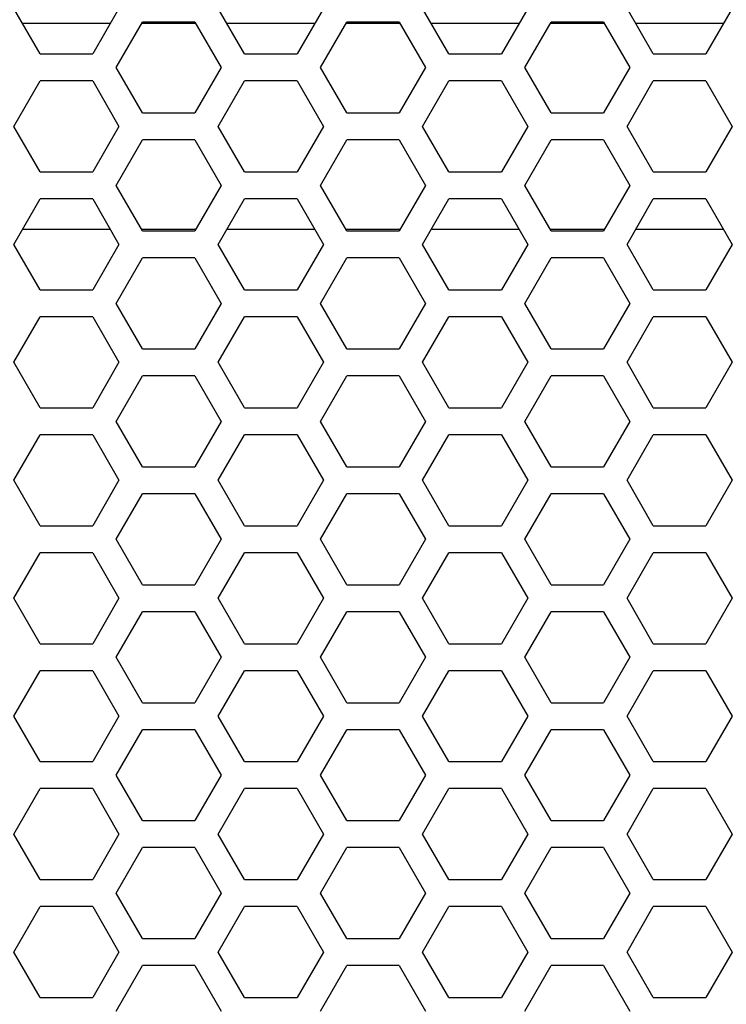
# Model space of a CAD drawing. Extents: x 13 to 6313, y 9 to 4464.
# Drawn here: x 2587 to 2649, y 2128 to 2214 of the extents above; entities that cross this region are included whole.
import ezdxf

# ---------------------------------------------------------------- set-up
doc = ezdxf.new("R2010")
doc.units = 0
doc.layers.get('0').update_dxf_attribs({"linetype": 'CONTINUOUS'})

msp = doc.modelspace()

# ---------------------------------------------------------------- linework, layer by layer
at = {"color": 7, "ltscale": 0.114745}
for p, q in [((2589.254639, 2210.855225), (2586.959717, 2214.830078)), ((2596.139648, 2214.830078), (2593.844727, 2210.855225)), ((2607.114746, 2210.855225), (2604.819824, 2214.830078)), ((2613.999512, 2214.830078), (2611.70459, 2210.855225)), ((2624.974609, 2210.855225), (2622.679688, 2214.830078)), ((2631.859619, 2214.830078), (2629.564697, 2210.855225)), ((2642.834717, 2210.855225), (2640.539795, 2214.830078)), ((2649.719482, 2214.830078), (2647.424561, 2210.855225)), ((2595.889648, 2209.670166), (2598.18457, 2213.64502)), ((2602.774658, 2213.64502), (2605.06958, 2209.670166)), ((2613.749756, 2209.670166), (2616.044678, 2213.64502)), ((2638.494629, 2213.64502), (2640.789551, 2209.670166)), ((2589.254639, 2200.545166), (2586.959717, 2204.52002)), ((2596.139648, 2204.52002), (2593.844727, 2200.545166)), ((2607.114746, 2200.545166), (2604.819824, 2204.52002)), ((2613.999512, 2204.52002), (2611.70459, 2200.545166)), ((2624.974609, 2200.545166), (2622.679688, 2204.52002)), ((2631.859619, 2204.52002), (2629.564697, 2200.545166)), ((2642.834717, 2200.545166), (2640.539795, 2204.52002)), ((2649.719482, 2204.52002), (2647.424561, 2200.545166)), ((2598.18457, 2195.385254), (2595.889648, 2199.360107)), ((2605.06958, 2199.360107), (2602.774658, 2195.385254)), ((2616.044678, 2195.385254), (2613.749756, 2199.360107)), ((2640.789551, 2199.360107), (2638.494629, 2195.385254)), ((2586.959717, 2194.210205), (2589.254639, 2198.185059)), ((2593.844727, 2198.185059), (2596.139648, 2194.210205)), ((2604.819824, 2194.210205), (2607.114746, 2198.185059)), ((2611.70459, 2198.185059), (2613.999512, 2194.210205)), ((2622.679688, 2194.210205), (2624.974609, 2198.185059)), ((2629.564697, 2198.185059), (2631.859619, 2194.210205)), ((2640.539795, 2194.210205), (2642.834717, 2198.185059)), ((2647.424561, 2198.185059), (2649.719482, 2194.210205)), ((2598.18457, 2185.075195), (2595.889648, 2189.050049)), ((2605.06958, 2189.050049), (2602.774658, 2185.075195)), ((2616.044678, 2185.075195), (2613.749756, 2189.050049)), ((2640.789551, 2189.050049), (2638.494629, 2185.075195)), ((2595.889648, 2178.740234), (2598.18457, 2182.715088)), ((2602.774658, 2182.715088), (2605.06958, 2178.740234)), ((2613.749756, 2178.740234), (2616.044678, 2182.715088)), ((2638.494629, 2182.715088), (2640.789551, 2178.740234)), ((2589.254639, 2169.615234), (2586.959717, 2173.590088)), ((2596.139648, 2173.590088), (2593.844727, 2169.615234)), ((2607.114746, 2169.615234), (2604.819824, 2173.590088)), ((2613.999512, 2173.590088), (2611.70459, 2169.615234)), ((2624.974609, 2169.615234), (2622.679688, 2173.590088)), ((2631.859619, 2173.590088), (2629.564697, 2169.615234)), ((2642.834717, 2169.615234), (2640.539795, 2173.590088)), ((2649.719482, 2173.590088), (2647.424561, 2169.615234)), ((2595.889648, 2168.430176), (2598.18457, 2172.405029)), ((2602.774658, 2172.405029), (2605.06958, 2168.430176)), ((2613.749756, 2168.430176), (2616.044678, 2172.405029)), ((2638.494629, 2172.405029), (2640.789551, 2168.430176)), ((2589.254639, 2159.305176), (2586.959717, 2163.280029)), ((2596.139648, 2163.280029), (2593.844727, 2159.305176)), ((2607.114746, 2159.305176), (2604.819824, 2163.280029)), ((2613.999512, 2163.280029), (2611.70459, 2159.305176)), ((2624.974609, 2159.305176), (2622.679688, 2163.280029)), ((2631.859619, 2163.280029), (2629.564697, 2159.305176)), ((2642.834717, 2159.305176), (2640.539795, 2163.280029)), ((2649.719482, 2163.280029), (2647.424561, 2159.305176)), ((2586.959717, 2152.970215), (2589.254639, 2156.945068)), ((2593.844727, 2156.945068), (2596.139648, 2152.970215)), ((2604.819824, 2152.970215), (2607.114746, 2156.945068)), ((2611.70459, 2156.945068), (2613.999512, 2152.970215)), ((2622.679688, 2152.970215), (2624.974609, 2156.945068)), ((2629.564697, 2156.945068), (2631.859619, 2152.970215)), ((2640.539795, 2152.970215), (2642.834717, 2156.945068)), ((2647.424561, 2156.945068), (2649.719482, 2152.970215)), ((2598.18457, 2143.835205), (2595.889648, 2147.810059)), ((2605.06958, 2147.810059), (2602.774658, 2143.835205)), ((2616.044678, 2143.835205), (2613.749756, 2147.810059)), ((2640.789551, 2147.810059), (2638.494629, 2143.835205)), ((2595.889648, 2137.500244), (2598.18457, 2141.475098)), ((2602.774658, 2141.475098), (2605.06958, 2137.500244)), ((2613.749756, 2137.500244), (2616.044678, 2141.475098)), ((2638.494629, 2141.475098), (2640.789551, 2137.500244)), ((2589.254639, 2128.375244), (2586.959717, 2132.350098)), ((2596.139648, 2132.350098), (2593.844727, 2128.375244)), ((2607.114746, 2128.375244), (2604.819824, 2132.350098)), ((2613.999512, 2132.350098), (2611.70459, 2128.375244)), ((2624.974609, 2128.375244), (2622.679688, 2132.350098)), ((2631.859619, 2132.350098), (2629.564697, 2128.375244)), ((2642.834717, 2128.375244), (2640.539795, 2132.350098)), ((2649.719482, 2132.350098), (2647.424561, 2128.375244)), ((2595.889648, 2127.190186), (2598.18457, 2131.165039)), ((2602.774658, 2131.165039), (2605.06958, 2127.190186)), ((2613.749756, 2127.190186), (2616.044678, 2131.165039)), ((2638.494629, 2131.165039), (2640.789551, 2127.190186))]:
    msp.add_line(p, q, dxfattribs=at)
at = {"color": 7, "ltscale": 0.114752}
for p, q in [((2602.774658, 2213.64502), (2598.18457, 2213.64502)), ((2589.254639, 2210.855225), (2593.844727, 2210.855225)), ((2624.974609, 2210.855225), (2629.564697, 2210.855225)), ((2593.844727, 2208.495117), (2589.254639, 2208.495117)), ((2629.564697, 2208.495117), (2624.974609, 2208.495117)), ((2598.18457, 2205.695068), (2602.774658, 2205.695068)), ((2602.774658, 2203.335205), (2598.18457, 2203.335205)), ((2589.254639, 2200.545166), (2593.844727, 2200.545166)), ((2624.974609, 2200.545166), (2629.564697, 2200.545166)), ((2593.844727, 2198.185059), (2589.254639, 2198.185059)), ((2629.564697, 2198.185059), (2624.974609, 2198.185059)), ((2598.18457, 2195.385254), (2602.774658, 2195.385254)), ((2602.774658, 2193.025146), (2598.18457, 2193.025146)), ((2589.254639, 2190.235107), (2593.844727, 2190.235107)), ((2624.974609, 2190.235107), (2629.564697, 2190.235107)), ((2593.844727, 2187.875244), (2589.254639, 2187.875244)), ((2629.564697, 2187.875244), (2624.974609, 2187.875244)), ((2598.18457, 2185.075195), (2602.774658, 2185.075195)), ((2602.774658, 2182.715088), (2598.18457, 2182.715088)), ((2589.254639, 2179.925049), (2593.844727, 2179.925049)), ((2624.974609, 2179.925049), (2629.564697, 2179.925049)), ((2593.844727, 2177.565186), (2589.254639, 2177.565186)), ((2629.564697, 2177.565186), (2624.974609, 2177.565186)), ((2598.18457, 2174.765137), (2602.774658, 2174.765137)), ((2602.774658, 2172.405029), (2598.18457, 2172.405029)), ((2589.254639, 2169.615234), (2593.844727, 2169.615234)), ((2624.974609, 2169.615234), (2629.564697, 2169.615234)), ((2593.844727, 2167.255127), (2589.254639, 2167.255127)), ((2629.564697, 2167.255127), (2624.974609, 2167.255127)), ((2598.18457, 2164.455078), (2602.774658, 2164.455078)), ((2602.774658, 2162.095215), (2598.18457, 2162.095215)), ((2589.254639, 2159.305176), (2593.844727, 2159.305176)), ((2624.974609, 2159.305176), (2629.564697, 2159.305176)), ((2593.844727, 2156.945068), (2589.254639, 2156.945068)), ((2629.564697, 2156.945068), (2624.974609, 2156.945068)), ((2598.18457, 2154.14502), (2602.774658, 2154.14502)), ((2602.774658, 2151.785156), (2598.18457, 2151.785156)), ((2589.254639, 2148.995117), (2593.844727, 2148.995117)), ((2624.974609, 2148.995117), (2629.564697, 2148.995117)), ((2593.844727, 2146.635254), (2589.254639, 2146.635254)), ((2629.564697, 2146.635254), (2624.974609, 2146.635254)), ((2598.18457, 2143.835205), (2602.774658, 2143.835205)), ((2602.774658, 2141.475098), (2598.18457, 2141.475098)), ((2589.254639, 2138.685059), (2593.844727, 2138.685059)), ((2624.974609, 2138.685059), (2629.564697, 2138.685059)), ((2593.844727, 2136.325195), (2589.254639, 2136.325195)), ((2629.564697, 2136.325195), (2624.974609, 2136.325195)), ((2598.18457, 2133.525146), (2602.774658, 2133.525146)), ((2602.774658, 2131.165039), (2598.18457, 2131.165039)), ((2589.254639, 2128.375244), (2593.844727, 2128.375244)), ((2624.974609, 2128.375244), (2629.564697, 2128.375244))]:
    msp.add_line(p, q, dxfattribs=at)
at = {"color": 7, "ltscale": 0.114746}
for p, q in [((2620.634521, 2213.64502), (2616.044678, 2213.64502)), ((2638.494629, 2213.64502), (2633.904785, 2213.64502)), ((2607.114746, 2210.855225), (2611.70459, 2210.855225)), ((2642.834717, 2210.855225), (2647.424561, 2210.855225)), ((2611.70459, 2208.495117), (2607.114746, 2208.495117)), ((2647.424561, 2208.495117), (2642.834717, 2208.495117)), ((2616.044678, 2205.695068), (2620.634521, 2205.695068)), ((2633.904785, 2205.695068), (2638.494629, 2205.695068)), ((2620.634521, 2203.335205), (2616.044678, 2203.335205)), ((2638.494629, 2203.335205), (2633.904785, 2203.335205)), ((2607.114746, 2200.545166), (2611.70459, 2200.545166)), ((2642.834717, 2200.545166), (2647.424561, 2200.545166)), ((2611.70459, 2198.185059), (2607.114746, 2198.185059)), ((2647.424561, 2198.185059), (2642.834717, 2198.185059)), ((2616.044678, 2195.385254), (2620.634521, 2195.385254)), ((2633.904785, 2195.385254), (2638.494629, 2195.385254)), ((2620.634521, 2193.025146), (2616.044678, 2193.025146)), ((2638.494629, 2193.025146), (2633.904785, 2193.025146)), ((2607.114746, 2190.235107), (2611.70459, 2190.235107)), ((2642.834717, 2190.235107), (2647.424561, 2190.235107)), ((2611.70459, 2187.875244), (2607.114746, 2187.875244)), ((2647.424561, 2187.875244), (2642.834717, 2187.875244)), ((2616.044678, 2185.075195), (2620.634521, 2185.075195)), ((2633.904785, 2185.075195), (2638.494629, 2185.075195)), ((2620.634521, 2182.715088), (2616.044678, 2182.715088)), ((2638.494629, 2182.715088), (2633.904785, 2182.715088)), ((2607.114746, 2179.925049), (2611.70459, 2179.925049)), ((2642.834717, 2179.925049), (2647.424561, 2179.925049)), ((2611.70459, 2177.565186), (2607.114746, 2177.565186)), ((2647.424561, 2177.565186), (2642.834717, 2177.565186)), ((2616.044678, 2174.765137), (2620.634521, 2174.765137)), ((2633.904785, 2174.765137), (2638.494629, 2174.765137)), ((2620.634521, 2172.405029), (2616.044678, 2172.405029)), ((2638.494629, 2172.405029), (2633.904785, 2172.405029)), ((2607.114746, 2169.615234), (2611.70459, 2169.615234)), ((2642.834717, 2169.615234), (2647.424561, 2169.615234)), ((2611.70459, 2167.255127), (2607.114746, 2167.255127)), ((2647.424561, 2167.255127), (2642.834717, 2167.255127)), ((2616.044678, 2164.455078), (2620.634521, 2164.455078)), ((2633.904785, 2164.455078), (2638.494629, 2164.455078)), ((2620.634521, 2162.095215), (2616.044678, 2162.095215)), ((2638.494629, 2162.095215), (2633.904785, 2162.095215)), ((2607.114746, 2159.305176), (2611.70459, 2159.305176)), ((2642.834717, 2159.305176), (2647.424561, 2159.305176)), ((2611.70459, 2156.945068), (2607.114746, 2156.945068)), ((2647.424561, 2156.945068), (2642.834717, 2156.945068)), ((2616.044678, 2154.14502), (2620.634521, 2154.14502)), ((2633.904785, 2154.14502), (2638.494629, 2154.14502)), ((2620.634521, 2151.785156), (2616.044678, 2151.785156)), ((2638.494629, 2151.785156), (2633.904785, 2151.785156)), ((2607.114746, 2148.995117), (2611.70459, 2148.995117)), ((2642.834717, 2148.995117), (2647.424561, 2148.995117)), ((2611.70459, 2146.635254), (2607.114746, 2146.635254)), ((2647.424561, 2146.635254), (2642.834717, 2146.635254)), ((2616.044678, 2143.835205), (2620.634521, 2143.835205)), ((2633.904785, 2143.835205), (2638.494629, 2143.835205)), ((2620.634521, 2141.475098), (2616.044678, 2141.475098)), ((2638.494629, 2141.475098), (2633.904785, 2141.475098)), ((2607.114746, 2138.685059), (2611.70459, 2138.685059)), ((2642.834717, 2138.685059), (2647.424561, 2138.685059)), ((2611.70459, 2136.325195), (2607.114746, 2136.325195)), ((2647.424561, 2136.325195), (2642.834717, 2136.325195)), ((2616.044678, 2133.525146), (2620.634521, 2133.525146)), ((2633.904785, 2133.525146), (2638.494629, 2133.525146)), ((2620.634521, 2131.165039), (2616.044678, 2131.165039)), ((2638.494629, 2131.165039), (2633.904785, 2131.165039)), ((2607.114746, 2128.375244), (2611.70459, 2128.375244)), ((2642.834717, 2128.375244), (2647.424561, 2128.375244))]:
    msp.add_line(p, q, dxfattribs=at)
at = {"color": 7, "ltscale": 0.114748}
for p, q in [((2620.634521, 2213.64502), (2622.929688, 2209.670166)), ((2631.609619, 2209.670166), (2633.904785, 2213.64502)), ((2622.929688, 2199.360107), (2620.634521, 2195.385254)), ((2633.904785, 2195.385254), (2631.609619, 2199.360107)), ((2622.929688, 2189.050049), (2620.634521, 2185.075195)), ((2633.904785, 2185.075195), (2631.609619, 2189.050049)), ((2620.634521, 2182.715088), (2622.929688, 2178.740234)), ((2631.609619, 2178.740234), (2633.904785, 2182.715088)), ((2620.634521, 2172.405029), (2622.929688, 2168.430176)), ((2631.609619, 2168.430176), (2633.904785, 2172.405029)), ((2622.929688, 2147.810059), (2620.634521, 2143.835205)), ((2633.904785, 2143.835205), (2631.609619, 2147.810059)), ((2620.634521, 2141.475098), (2622.929688, 2137.500244)), ((2631.609619, 2137.500244), (2633.904785, 2141.475098)), ((2620.634521, 2131.165039), (2622.929688, 2127.190186)), ((2631.609619, 2127.190186), (2633.904785, 2131.165039))]:
    msp.add_line(p, q, dxfattribs=at)
at = {"color": 7, "ltscale": 0.191541}
for p, q in [((2595.380371, 2213.515137), (2587.71875, 2213.515137)), ((2613.240234, 2213.515137), (2605.578613, 2213.515137)), ((2631.100342, 2213.515137), (2623.438721, 2213.515137))]:
    msp.add_line(p, q, dxfattribs=at)
at = {"color": 7, "ltscale": 0.118494}
msp.add_line((2602.849365, 2213.515137), (2598.109619, 2213.515137), dxfattribs=at)
at = {"color": 7, "ltscale": 0.1185}
for p, q in [((2620.709473, 2213.515137), (2615.969482, 2213.515137)), ((2638.56958, 2213.515137), (2633.82959, 2213.515137))]:
    msp.add_line(p, q, dxfattribs=at)
at = {"color": 7, "ltscale": 0.191534}
msp.add_line((2648.960205, 2213.515137), (2641.298828, 2213.515137), dxfattribs=at)
at = {"color": 7, "ltscale": 0.11475}
for p, q in [((2598.18457, 2205.695068), (2595.889648, 2209.670166)), ((2605.06958, 2209.670166), (2602.774658, 2205.695068)), ((2616.044678, 2205.695068), (2613.749756, 2209.670166)), ((2640.789551, 2209.670166), (2638.494629, 2205.695068)), ((2586.959717, 2204.52002), (2589.254639, 2208.495117)), ((2593.844727, 2208.495117), (2596.139648, 2204.52002)), ((2604.819824, 2204.52002), (2607.114746, 2208.495117)), ((2611.70459, 2208.495117), (2613.999512, 2204.52002)), ((2622.679688, 2204.52002), (2624.974609, 2208.495117)), ((2629.564697, 2208.495117), (2631.859619, 2204.52002)), ((2640.539795, 2204.52002), (2642.834717, 2208.495117)), ((2647.424561, 2208.495117), (2649.719482, 2204.52002)), ((2595.889648, 2199.360107), (2598.18457, 2203.335205)), ((2602.774658, 2203.335205), (2605.06958, 2199.360107)), ((2613.749756, 2199.360107), (2616.044678, 2203.335205)), ((2638.494629, 2203.335205), (2640.789551, 2199.360107)), ((2589.254639, 2190.235107), (2586.959717, 2194.210205)), ((2596.139648, 2194.210205), (2593.844727, 2190.235107)), ((2607.114746, 2190.235107), (2604.819824, 2194.210205)), ((2613.999512, 2194.210205), (2611.70459, 2190.235107)), ((2624.974609, 2190.235107), (2622.679688, 2194.210205)), ((2631.859619, 2194.210205), (2629.564697, 2190.235107)), ((2642.834717, 2190.235107), (2640.539795, 2194.210205)), ((2649.719482, 2194.210205), (2647.424561, 2190.235107)), ((2595.889648, 2189.050049), (2598.18457, 2193.025146)), ((2602.774658, 2193.025146), (2605.06958, 2189.050049)), ((2613.749756, 2189.050049), (2616.044678, 2193.025146)), ((2638.494629, 2193.025146), (2640.789551, 2189.050049)), ((2586.959717, 2183.900146), (2589.254639, 2187.875244)), ((2593.844727, 2187.875244), (2596.139648, 2183.900146)), ((2604.819824, 2183.900146), (2607.114746, 2187.875244)), ((2611.70459, 2187.875244), (2613.999512, 2183.900146)), ((2622.679688, 2183.900146), (2624.974609, 2187.875244)), ((2629.564697, 2187.875244), (2631.859619, 2183.900146)), ((2640.539795, 2183.900146), (2642.834717, 2187.875244)), ((2647.424561, 2187.875244), (2649.719482, 2183.900146)), ((2589.254639, 2179.925049), (2586.959717, 2183.900146)), ((2596.139648, 2183.900146), (2593.844727, 2179.925049)), ((2607.114746, 2179.925049), (2604.819824, 2183.900146)), ((2613.999512, 2183.900146), (2611.70459, 2179.925049)), ((2624.974609, 2179.925049), (2622.679688, 2183.900146)), ((2631.859619, 2183.900146), (2629.564697, 2179.925049)), ((2642.834717, 2179.925049), (2640.539795, 2183.900146)), ((2649.719482, 2183.900146), (2647.424561, 2179.925049)), ((2598.18457, 2174.765137), (2595.889648, 2178.740234)), ((2605.06958, 2178.740234), (2602.774658, 2174.765137)), ((2616.044678, 2174.765137), (2613.749756, 2178.740234)), ((2640.789551, 2178.740234), (2638.494629, 2174.765137)), ((2586.959717, 2173.590088), (2589.254639, 2177.565186)), ((2593.844727, 2177.565186), (2596.139648, 2173.590088)), ((2604.819824, 2173.590088), (2607.114746, 2177.565186)), ((2611.70459, 2177.565186), (2613.999512, 2173.590088)), ((2622.679688, 2173.590088), (2624.974609, 2177.565186)), ((2629.564697, 2177.565186), (2631.859619, 2173.590088)), ((2640.539795, 2173.590088), (2642.834717, 2177.565186)), ((2647.424561, 2177.565186), (2649.719482, 2173.590088)), ((2598.18457, 2164.455078), (2595.889648, 2168.430176)), ((2605.06958, 2168.430176), (2602.774658, 2164.455078)), ((2616.044678, 2164.455078), (2613.749756, 2168.430176)), ((2640.789551, 2168.430176), (2638.494629, 2164.455078)), ((2586.959717, 2163.280029), (2589.254639, 2167.255127)), ((2593.844727, 2167.255127), (2596.139648, 2163.280029)), ((2604.819824, 2163.280029), (2607.114746, 2167.255127)), ((2611.70459, 2167.255127), (2613.999512, 2163.280029)), ((2622.679688, 2163.280029), (2624.974609, 2167.255127)), ((2629.564697, 2167.255127), (2631.859619, 2163.280029)), ((2640.539795, 2163.280029), (2642.834717, 2167.255127)), ((2647.424561, 2167.255127), (2649.719482, 2163.280029)), ((2595.889648, 2158.120117), (2598.18457, 2162.095215)), ((2602.774658, 2162.095215), (2605.06958, 2158.120117)), ((2613.749756, 2158.120117), (2616.044678, 2162.095215)), ((2638.494629, 2162.095215), (2640.789551, 2158.120117)), ((2598.18457, 2154.14502), (2595.889648, 2158.120117)), ((2605.06958, 2158.120117), (2602.774658, 2154.14502)), ((2616.044678, 2154.14502), (2613.749756, 2158.120117)), ((2640.789551, 2158.120117), (2638.494629, 2154.14502)), ((2589.254639, 2148.995117), (2586.959717, 2152.970215)), ((2596.139648, 2152.970215), (2593.844727, 2148.995117)), ((2607.114746, 2148.995117), (2604.819824, 2152.970215)), ((2613.999512, 2152.970215), (2611.70459, 2148.995117)), ((2624.974609, 2148.995117), (2622.679688, 2152.970215)), ((2631.859619, 2152.970215), (2629.564697, 2148.995117)), ((2642.834717, 2148.995117), (2640.539795, 2152.970215)), ((2649.719482, 2152.970215), (2647.424561, 2148.995117)), ((2595.889648, 2147.810059), (2598.18457, 2151.785156)), ((2602.774658, 2151.785156), (2605.06958, 2147.810059)), ((2613.749756, 2147.810059), (2616.044678, 2151.785156)), ((2638.494629, 2151.785156), (2640.789551, 2147.810059)), ((2586.959717, 2142.660156), (2589.254639, 2146.635254)), ((2593.844727, 2146.635254), (2596.139648, 2142.660156)), ((2604.819824, 2142.660156), (2607.114746, 2146.635254)), ((2611.70459, 2146.635254), (2613.999512, 2142.660156)), ((2622.679688, 2142.660156), (2624.974609, 2146.635254)), ((2629.564697, 2146.635254), (2631.859619, 2142.660156)), ((2640.539795, 2142.660156), (2642.834717, 2146.635254)), ((2647.424561, 2146.635254), (2649.719482, 2142.660156)), ((2589.254639, 2138.685059), (2586.959717, 2142.660156)), ((2596.139648, 2142.660156), (2593.844727, 2138.685059)), ((2607.114746, 2138.685059), (2604.819824, 2142.660156)), ((2613.999512, 2142.660156), (2611.70459, 2138.685059)), ((2624.974609, 2138.685059), (2622.679688, 2142.660156)), ((2631.859619, 2142.660156), (2629.564697, 2138.685059)), ((2642.834717, 2138.685059), (2640.539795, 2142.660156)), ((2649.719482, 2142.660156), (2647.424561, 2138.685059)), ((2598.18457, 2133.525146), (2595.889648, 2137.500244)), ((2605.06958, 2137.500244), (2602.774658, 2133.525146)), ((2616.044678, 2133.525146), (2613.749756, 2137.500244)), ((2640.789551, 2137.500244), (2638.494629, 2133.525146)), ((2586.959717, 2132.350098), (2589.254639, 2136.325195)), ((2593.844727, 2136.325195), (2596.139648, 2132.350098)), ((2604.819824, 2132.350098), (2607.114746, 2136.325195)), ((2611.70459, 2136.325195), (2613.999512, 2132.350098)), ((2622.679688, 2132.350098), (2624.974609, 2136.325195)), ((2629.564697, 2136.325195), (2631.859619, 2132.350098)), ((2640.539795, 2132.350098), (2642.834717, 2136.325195)), ((2647.424561, 2136.325195), (2649.719482, 2132.350098))]:
    msp.add_line(p, q, dxfattribs=at)
at = {"color": 7, "ltscale": 0.114753}
for p, q in [((2622.929688, 2209.670166), (2620.634521, 2205.695068)), ((2633.904785, 2205.695068), (2631.609619, 2209.670166)), ((2620.634521, 2203.335205), (2622.929688, 2199.360107)), ((2631.609619, 2199.360107), (2633.904785, 2203.335205)), ((2620.634521, 2193.025146), (2622.929688, 2189.050049)), ((2631.609619, 2189.050049), (2633.904785, 2193.025146)), ((2622.929688, 2178.740234), (2620.634521, 2174.765137)), ((2633.904785, 2174.765137), (2631.609619, 2178.740234)), ((2622.929688, 2168.430176), (2620.634521, 2164.455078)), ((2633.904785, 2164.455078), (2631.609619, 2168.430176)), ((2620.634521, 2162.095215), (2622.929688, 2158.120117)), ((2631.609619, 2158.120117), (2633.904785, 2162.095215)), ((2622.929688, 2158.120117), (2620.634521, 2154.14502)), ((2633.904785, 2154.14502), (2631.609619, 2158.120117)), ((2620.634521, 2151.785156), (2622.929688, 2147.810059)), ((2631.609619, 2147.810059), (2633.904785, 2151.785156)), ((2622.929688, 2137.500244), (2620.634521, 2133.525146)), ((2633.904785, 2133.525146), (2631.609619, 2137.500244))]:
    msp.add_line(p, q, dxfattribs=at)
at = {"color": 7, "ltscale": 0.191821}
for p, q in [((2595.385986, 2195.515137), (2587.713135, 2195.515137)), ((2613.24585, 2195.515137), (2605.572998, 2195.515137)), ((2631.105957, 2195.515137), (2623.433105, 2195.515137))]:
    msp.add_line(p, q, dxfattribs=at)
at = {"color": 7, "ltscale": 0.118506}
for p, q in [((2602.849609, 2195.515137), (2598.109375, 2195.515137)), ((2620.709717, 2195.515137), (2615.969482, 2195.515137)), ((2638.56958, 2195.515137), (2633.829346, 2195.515137))]:
    msp.add_line(p, q, dxfattribs=at)
at = {"color": 7, "ltscale": 0.191815}
msp.add_line((2648.96582, 2195.515137), (2641.293213, 2195.515137), dxfattribs=at)

doc.saveas('drawing.dxf')
